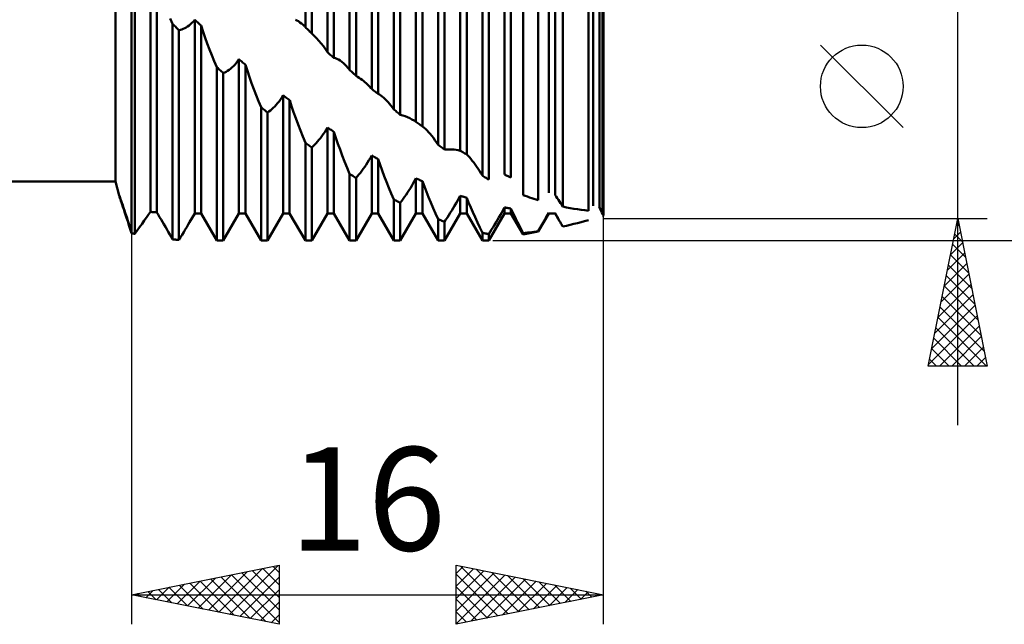
# Model space of a CAD drawing. Units: millimetres. Extents: x -27 to 163, y -39 to 46.
# Drawn here: x 105 to 139, y -24 to -4 of the extents above; entities that cross this region are included whole.
import ezdxf
from ezdxf.enums import TextEntityAlignment as Align

# ---------------------------------------------------------------- set-up
doc = ezdxf.new("R2010")
doc.units = ezdxf.units.MM
doc.header["$LTSCALE"] = 5.05
doc.layers.add('1', color=4, linetype='CONTINUOUS')
doc.layers.add('2', color=7, linetype='CONTINUOUS')
doc.styles.get("Standard").update_dxf_attribs({"font": 'Monospac821 BT'})

msp = doc.modelspace()

# ---------------------------------------------------------------- linework, layer by layer
at = {"layer": '1', "color": 4, "linetype": 'CONTINUOUS', "lineweight": 50}
for p, q in [((125, -10.154), (125, 10.154)), ((108.452, -9), (108.452, 9)), ((114.891, -3.767), (114.891, 7.87)), ((115.109, -3.984), (115.109, 7.707)), ((115.641, -4.621), (115.641, 7.086)), ((115.859, -4.809), (115.859, 6.933)), ((116.391, -5.216), (116.391, 6.681)), ((116.609, -5.418), (116.609, 6.495)), ((117.141, -5.862), (117.141, 5.979)), ((117.359, -6.033), (117.359, 5.806)), ((117.891, -6.555), (117.891, 5.353)), ((118.109, -6.74), (118.109, 5.15)), ((118.641, -6.981), (118.641, 4.749)), ((118.859, -7.132), (118.859, 4.561)), ((119.391, -7.758), (119.391, 3.916)), ((119.609, -7.92), (119.609, 3.699)), ((120.141, -7.955), (120.141, 3.42)), ((120.359, -8.083), (120.359, 3.22)), ((120.891, -8.799), (120.891, 2.396)), ((121.109, -8.936), (121.109, 2.169)), ((121.641, -8.762), (121.641, 2.02)), ((121.859, -8.866), (121.859, 1.812)), ((122.273, -9.457), (122.273, 1.012)), ((122.787, -9.632), (122.787, 0.522)), ((123.141, -9.388), (123.141, 0.578)), ((123.359, -9.463), (123.359, 0.366)), ((123.617, -9.849), (123.617, -0.236)), ((124.483, -9.988), (124.483, -0.979)), ((124.641, -9.819), (124.641, -0.875)), ((124.859, -9.864), (124.859, -1.087)), ((124.962, -10.026), (124.962, -1.367)), ((109, -10.753), (109, -2.316)), ((109, -10.753), (109, -2.316)), ((109.641, -10.027), (109.641, -2.172)), ((109.109, -10.775), (109.109, -2.422)), ((109.859, -10.045), (109.859, -2.37)), ((110.391, -3.662), (110.305, -3.48)), ((110.422, -3.693), (110.391, -3.663)), ((110.391, -10.96), (110.391, -3.663)), ((111, -3.673), (111.047, -3.627)), ((111.047, -3.627), (111.095, -3.575)), ((111.095, -3.575), (111.141, -3.518)), ((111.172, -3.546), (111.141, -3.518)), ((111.141, -10.08), (111.141, -3.518)), ((111.203, -3.575), (111.172, -3.546)), ((111.235, -3.603), (111.203, -3.575)), ((111.266, -3.632), (111.235, -3.603)), ((111.297, -3.66), (111.266, -3.632)), ((111.328, -3.689), (111.297, -3.66)), ((114.608, -3.542), (114.557, -3.517)), ((114.659, -3.572), (114.608, -3.542)), ((114.71, -3.607), (114.659, -3.572)), ((114.761, -3.647), (114.71, -3.607)), ((114.812, -3.691), (114.761, -3.647)), ((110.453, -3.723), (110.422, -3.693)), ((110.485, -3.753), (110.453, -3.723)), ((110.516, -3.784), (110.485, -3.753)), ((110.547, -3.814), (110.516, -3.784)), ((110.578, -3.844), (110.547, -3.814)), ((110.609, -3.874), (110.578, -3.844)), ((110.609, -3.874), (110.658, -3.864)), ((110.609, -10.977), (110.609, -3.874)), ((110.658, -3.864), (110.706, -3.849)), ((110.706, -3.849), (110.755, -3.831)), ((110.755, -3.831), (110.804, -3.809)), ((110.804, -3.809), (110.853, -3.782)), ((110.853, -3.782), (110.902, -3.75)), ((110.902, -3.75), (110.951, -3.714)), ((110.951, -3.714), (111, -3.673)), ((111.359, -3.717), (111.328, -3.689)), ((111.359, -10.08), (111.359, -3.717)), ((111.427, -3.925), (111.36, -3.717)), ((111.497, -4.128), (111.427, -3.925)), ((114.862, -3.739), (114.812, -3.691)), ((114.867, -3.743), (114.862, -3.739)), ((114.872, -3.748), (114.867, -3.743)), ((114.876, -3.753), (114.872, -3.748)), ((114.881, -3.758), (114.876, -3.753)), ((114.886, -3.763), (114.881, -3.758)), ((114.891, -3.767), (114.886, -3.763)), ((114.922, -3.799), (114.891, -3.767)), ((114.953, -3.83), (114.922, -3.799)), ((114.984, -3.861), (114.953, -3.83)), ((115.016, -3.892), (114.984, -3.861)), ((115.047, -3.923), (115.016, -3.892)), ((115.078, -3.953), (115.047, -3.923)), ((115.109, -3.984), (115.078, -3.953)), ((115.121, -3.995), (115.109, -3.984)), ((115.134, -4.007), (115.121, -3.995)), ((111.569, -4.326), (111.497, -4.128)), ((111.644, -4.525), (111.569, -4.326)), ((115.146, -4.018), (115.134, -4.007)), ((115.158, -4.029), (115.146, -4.018)), ((115.17, -4.041), (115.158, -4.029)), ((115.182, -4.053), (115.17, -4.041)), ((115.267, -4.138), (115.182, -4.053)), ((115.349, -4.228), (115.267, -4.138)), ((115.428, -4.322), (115.349, -4.228)), ((115.503, -4.418), (115.428, -4.322)), ((111.723, -4.724), (111.644, -4.525)), ((115.574, -4.518), (115.503, -4.418)), ((115.641, -4.621), (115.574, -4.518)), ((115.672, -4.648), (115.641, -4.621)), ((115.703, -4.675), (115.672, -4.648)), ((111.806, -4.924), (111.723, -4.724)), ((111.891, -5.122), (111.806, -4.924)), ((112.5, -5.041), (112.547, -4.985)), ((112.547, -4.985), (112.595, -4.924)), ((112.595, -4.924), (112.641, -4.858)), ((112.672, -4.885), (112.641, -4.858)), ((112.641, -10.08), (112.641, -4.858)), ((112.703, -4.911), (112.672, -4.885)), ((112.734, -4.938), (112.703, -4.911)), ((112.766, -4.965), (112.734, -4.938)), ((112.797, -4.992), (112.766, -4.965)), ((112.828, -5.018), (112.797, -4.992)), ((115.734, -4.702), (115.703, -4.675)), ((115.766, -4.729), (115.734, -4.702)), ((115.797, -4.755), (115.766, -4.729)), ((115.828, -4.782), (115.797, -4.755)), ((115.859, -4.809), (115.828, -4.782)), ((115.911, -4.821), (115.859, -4.809)), ((115.964, -4.841), (115.911, -4.821)), ((116.018, -4.869), (115.964, -4.841)), ((116.073, -4.904), (116.018, -4.869)), ((116.128, -4.945), (116.073, -4.904)), ((116.183, -4.992), (116.128, -4.945)), ((116.218, -5.025), (116.183, -4.992)), ((111.922, -5.152), (111.891, -5.122)), ((111.891, -11), (111.891, -5.122)), ((111.953, -5.181), (111.922, -5.152)), ((111.984, -5.211), (111.953, -5.181)), ((112.016, -5.241), (111.984, -5.211)), ((112.047, -5.27), (112.016, -5.241)), ((112.078, -5.3), (112.047, -5.27)), ((112.109, -5.329), (112.078, -5.3)), ((112.109, -5.329), (112.158, -5.308)), ((112.109, -11), (112.109, -5.329)), ((112.158, -5.308), (112.206, -5.282)), ((112.206, -5.282), (112.255, -5.252)), ((112.255, -5.252), (112.304, -5.219)), ((112.304, -5.219), (112.353, -5.181)), ((112.353, -5.181), (112.402, -5.139)), ((112.402, -5.139), (112.451, -5.092)), ((112.451, -5.092), (112.5, -5.041)), ((112.859, -5.045), (112.828, -5.018)), ((112.859, -10.08), (112.859, -5.045)), ((112.927, -5.255), (112.86, -5.045)), ((112.997, -5.464), (112.927, -5.255)), ((116.253, -5.06), (116.218, -5.025)), ((116.287, -5.096), (116.253, -5.06)), ((116.322, -5.135), (116.287, -5.096)), ((116.356, -5.174), (116.322, -5.135)), ((116.391, -5.216), (116.356, -5.174)), ((116.422, -5.245), (116.391, -5.216)), ((116.453, -5.274), (116.422, -5.245)), ((116.484, -5.303), (116.453, -5.274)), ((116.516, -5.332), (116.484, -5.303)), ((116.547, -5.361), (116.516, -5.332)), ((113.07, -5.67), (112.997, -5.464)), ((113.146, -5.875), (113.07, -5.67)), ((116.578, -5.39), (116.547, -5.361)), ((116.609, -5.418), (116.578, -5.39)), ((116.662, -5.45), (116.609, -5.418)), ((116.714, -5.483), (116.662, -5.45)), ((116.765, -5.518), (116.714, -5.483)), ((116.815, -5.555), (116.765, -5.518)), ((116.864, -5.593), (116.815, -5.555)), ((116.911, -5.632), (116.864, -5.593)), ((116.952, -5.668), (116.911, -5.632)), ((116.992, -5.705), (116.952, -5.668)), ((113.226, -6.079), (113.146, -5.875)), ((117.031, -5.743), (116.992, -5.705)), ((117.069, -5.781), (117.031, -5.743)), ((117.105, -5.821), (117.069, -5.781)), ((117.141, -5.862), (117.105, -5.821)), ((117.172, -5.887), (117.141, -5.862)), ((117.203, -5.911), (117.172, -5.887)), ((117.234, -5.936), (117.203, -5.911)), ((117.266, -5.96), (117.234, -5.936)), ((117.297, -5.985), (117.266, -5.96)), ((117.328, -6.009), (117.297, -5.985)), ((113.307, -6.281), (113.226, -6.079)), ((113.391, -6.481), (113.307, -6.281)), ((113.951, -6.347), (114, -6.287)), ((114, -6.287), (114.048, -6.222)), ((114.048, -6.222), (114.095, -6.153)), ((114.095, -6.153), (114.141, -6.079)), ((114.172, -6.103), (114.141, -6.079)), ((114.141, -10.08), (114.141, -6.079)), ((114.203, -6.127), (114.172, -6.103)), ((114.234, -6.151), (114.203, -6.127)), ((114.266, -6.175), (114.234, -6.151)), ((114.297, -6.199), (114.266, -6.175)), ((114.328, -6.223), (114.297, -6.199)), ((114.359, -6.246), (114.328, -6.223)), ((114.359, -10.08), (114.359, -6.246)), ((114.425, -6.451), (114.36, -6.246)), ((117.359, -6.033), (117.328, -6.009)), ((117.405, -6.056), (117.359, -6.033)), ((117.453, -6.085), (117.405, -6.056)), ((117.5, -6.119), (117.453, -6.085)), ((117.549, -6.159), (117.5, -6.119)), ((117.598, -6.204), (117.549, -6.159)), ((117.647, -6.254), (117.598, -6.204)), ((117.696, -6.307), (117.647, -6.254)), ((117.745, -6.364), (117.696, -6.307)), ((113.421, -6.507), (113.391, -6.481)), ((113.391, -11), (113.391, -6.481)), ((113.453, -6.533), (113.421, -6.507)), ((113.484, -6.56), (113.453, -6.533)), ((113.515, -6.586), (113.484, -6.56)), ((113.547, -6.612), (113.515, -6.586)), ((113.578, -6.639), (113.547, -6.612)), ((113.609, -6.665), (113.578, -6.639)), ((113.609, -6.665), (113.658, -6.631)), ((113.609, -11), (113.609, -6.665)), ((113.658, -6.631), (113.706, -6.593)), ((113.706, -6.593), (113.755, -6.551)), ((113.755, -6.551), (113.804, -6.506)), ((113.804, -6.506), (113.853, -6.457)), ((113.853, -6.457), (113.902, -6.404)), ((113.902, -6.404), (113.951, -6.347)), ((114.494, -6.654), (114.425, -6.451)), ((114.567, -6.858), (114.494, -6.654)), ((117.794, -6.425), (117.745, -6.364)), ((117.842, -6.489), (117.794, -6.425)), ((117.891, -6.555), (117.842, -6.489)), ((117.922, -6.582), (117.891, -6.555)), ((117.953, -6.608), (117.922, -6.582)), ((117.984, -6.634), (117.953, -6.608)), ((118.016, -6.661), (117.984, -6.634)), ((118.047, -6.687), (118.016, -6.661)), ((114.643, -7.063), (114.567, -6.858)), ((118.078, -6.713), (118.047, -6.687)), ((118.109, -6.74), (118.078, -6.713)), ((118.194, -6.762), (118.109, -6.739)), ((118.277, -6.789), (118.194, -6.762)), ((118.356, -6.82), (118.277, -6.789)), ((118.433, -6.855), (118.356, -6.82)), ((118.506, -6.893), (118.433, -6.855)), ((118.575, -6.935), (118.506, -6.893)), ((118.641, -6.981), (118.575, -6.935)), ((118.672, -7.003), (118.641, -6.981)), ((118.703, -7.025), (118.672, -7.003)), ((114.723, -7.27), (114.643, -7.063)), ((114.805, -7.477), (114.723, -7.27)), ((115.499, -7.395), (115.547, -7.323)), ((115.547, -7.323), (115.595, -7.248)), ((115.595, -7.248), (115.641, -7.169)), ((115.672, -7.19), (115.641, -7.169)), ((115.641, -10.08), (115.641, -7.169)), ((115.703, -7.212), (115.672, -7.19)), ((115.734, -7.233), (115.703, -7.212)), ((115.766, -7.254), (115.734, -7.233)), ((115.797, -7.275), (115.766, -7.254)), ((115.828, -7.296), (115.797, -7.275)), ((115.859, -7.317), (115.828, -7.296)), ((115.859, -10.08), (115.859, -7.317)), ((115.926, -7.518), (115.86, -7.317)), ((118.734, -7.046), (118.703, -7.025)), ((118.766, -7.068), (118.734, -7.046)), ((118.797, -7.089), (118.766, -7.068)), ((118.828, -7.111), (118.797, -7.089)), ((118.859, -7.132), (118.828, -7.111)), ((118.86, -7.133), (118.859, -7.132)), ((118.911, -7.171), (118.86, -7.133)), ((118.86, -7.133), (118.86, -7.133)), ((118.86, -7.133), (118.86, -7.133)), ((118.86, -7.133), (118.86, -7.133)), ((118.86, -7.133), (118.86, -7.133)), ((118.963, -7.216), (118.911, -7.171)), ((119.015, -7.267), (118.963, -7.216)), ((119.069, -7.324), (119.015, -7.267)), ((119.123, -7.387), (119.069, -7.324)), ((114.891, -7.685), (114.805, -7.477)), ((115.255, -7.703), (115.304, -7.649)), ((115.304, -7.649), (115.353, -7.59)), ((115.353, -7.59), (115.402, -7.529)), ((115.402, -7.529), (115.451, -7.464)), ((115.451, -7.464), (115.499, -7.395)), ((115.995, -7.719), (115.926, -7.518)), ((119.177, -7.454), (119.123, -7.387)), ((119.231, -7.525), (119.177, -7.454)), ((119.284, -7.599), (119.231, -7.525)), ((119.338, -7.677), (119.284, -7.599)), ((114.922, -7.708), (114.891, -7.685)), ((114.891, -11), (114.891, -7.685)), ((114.953, -7.732), (114.922, -7.708)), ((114.984, -7.755), (114.953, -7.732)), ((115.016, -7.779), (114.984, -7.755)), ((115.047, -7.802), (115.016, -7.779)), ((115.078, -7.825), (115.047, -7.802)), ((115.109, -7.848), (115.078, -7.825)), ((115.109, -7.848), (115.158, -7.803)), ((115.109, -11), (115.109, -7.848)), ((115.158, -7.803), (115.206, -7.755)), ((115.206, -7.755), (115.255, -7.703)), ((116.067, -7.919), (115.995, -7.719)), ((116.143, -8.122), (116.067, -7.919)), ((119.391, -7.758), (119.338, -7.677)), ((119.422, -7.781), (119.391, -7.758)), ((119.453, -7.805), (119.422, -7.781)), ((119.484, -7.828), (119.453, -7.805)), ((119.516, -7.851), (119.484, -7.828)), ((119.547, -7.874), (119.516, -7.851)), ((119.578, -7.897), (119.547, -7.874)), ((119.609, -7.92), (119.578, -7.897)), ((119.609, -7.92), (119.694, -7.913)), ((119.694, -7.913), (119.777, -7.91)), ((119.856, -7.911), (119.777, -7.91)), ((119.933, -7.916), (119.856, -7.911)), ((120.006, -7.925), (119.933, -7.916)), ((120.075, -7.938), (120.006, -7.925)), ((120.141, -7.955), (120.075, -7.938)), ((120.172, -7.973), (120.141, -7.955)), ((120.203, -7.992), (120.172, -7.973)), ((120.234, -8.01), (120.203, -7.992)), ((116.223, -8.326), (116.143, -8.122)), ((116.305, -8.532), (116.223, -8.326)), ((117, -8.356), (117.047, -8.279)), ((117.047, -8.279), (117.095, -8.198)), ((117.095, -8.198), (117.141, -8.116)), ((117.172, -8.134), (117.141, -8.116)), ((117.141, -10.08), (117.141, -8.116)), ((117.203, -8.151), (117.172, -8.134)), ((117.234, -8.169), (117.203, -8.151)), ((117.266, -8.187), (117.234, -8.169)), ((117.297, -8.205), (117.266, -8.187)), ((117.328, -8.222), (117.297, -8.205)), ((117.359, -8.24), (117.328, -8.222)), ((117.359, -10.08), (117.359, -8.24)), ((117.426, -8.432), (117.36, -8.24)), ((120.266, -8.029), (120.234, -8.01)), ((120.297, -8.047), (120.266, -8.029)), ((120.328, -8.065), (120.297, -8.047)), ((120.359, -8.083), (120.328, -8.065)), ((120.405, -8.128), (120.359, -8.083)), ((120.453, -8.179), (120.405, -8.128)), ((120.5, -8.234), (120.453, -8.179)), ((120.549, -8.294), (120.5, -8.234)), ((120.598, -8.357), (120.549, -8.294)), ((116.391, -8.738), (116.305, -8.532)), ((116.755, -8.704), (116.804, -8.64)), ((116.804, -8.64), (116.853, -8.573)), ((116.853, -8.573), (116.902, -8.504)), ((116.902, -8.504), (116.951, -8.432)), ((116.951, -8.432), (117, -8.356)), ((117.495, -8.624), (117.426, -8.432)), ((117.567, -8.816), (117.495, -8.624)), ((120.647, -8.424), (120.598, -8.357)), ((120.696, -8.494), (120.647, -8.424)), ((120.745, -8.567), (120.696, -8.494)), ((120.794, -8.643), (120.745, -8.567)), ((120.842, -8.72), (120.794, -8.643)), ((62, -9), (108.452, -9)), ((108.582, -9.477), (108.452, -9)), ((116.422, -8.758), (116.391, -8.738)), ((116.391, -11), (116.391, -8.738)), ((116.453, -8.779), (116.422, -8.758)), ((116.484, -8.798), (116.453, -8.779)), ((116.516, -8.818), (116.484, -8.798)), ((116.547, -8.838), (116.516, -8.818)), ((116.578, -8.858), (116.547, -8.838)), ((116.609, -8.877), (116.578, -8.858)), ((116.609, -8.877), (116.658, -8.822)), ((116.609, -11), (116.609, -8.877)), ((116.658, -8.822), (116.706, -8.764)), ((116.706, -8.764), (116.755, -8.704)), ((117.643, -9.012), (117.567, -8.816)), ((118.547, -9.06), (118.595, -8.976)), ((118.595, -8.976), (118.641, -8.891)), ((118.672, -8.906), (118.641, -8.891)), ((118.641, -10.08), (118.641, -8.891)), ((118.703, -8.92), (118.672, -8.906)), ((118.734, -8.934), (118.703, -8.92)), ((118.766, -8.948), (118.734, -8.934)), ((118.797, -8.962), (118.766, -8.948)), ((118.828, -8.976), (118.797, -8.962)), ((118.859, -8.989), (118.828, -8.976)), ((118.859, -10.08), (118.859, -8.989)), ((118.926, -9.168), (118.86, -8.989)), ((120.891, -8.799), (120.842, -8.72)), ((120.922, -8.819), (120.891, -8.799)), ((120.953, -8.839), (120.922, -8.819)), ((120.984, -8.858), (120.953, -8.839)), ((121.016, -8.878), (120.984, -8.858)), ((121.047, -8.897), (121.016, -8.878)), ((121.078, -8.917), (121.047, -8.897)), ((121.109, -8.936), (121.078, -8.917)), ((121.672, -8.777), (121.641, -8.762)), ((121.703, -8.792), (121.672, -8.777)), ((121.734, -8.807), (121.703, -8.792)), ((121.766, -8.822), (121.734, -8.807)), ((121.797, -8.836), (121.766, -8.822)), ((121.828, -8.851), (121.797, -8.836)), ((121.859, -8.866), (121.828, -8.851)), ((117.723, -9.209), (117.643, -9.012)), ((117.805, -9.409), (117.723, -9.209)), ((118.353, -9.376), (118.402, -9.3)), ((118.402, -9.3), (118.451, -9.222)), ((118.451, -9.222), (118.5, -9.142)), ((118.5, -9.142), (118.547, -9.06)), ((118.995, -9.348), (118.926, -9.168)), ((108.583, -9.472), (108.58, -9.467)), ((108.58, -9.468), (108.58, -9.467)), ((108.58, -9.468), (108.58, -9.468)), ((108.581, -9.47), (108.58, -9.468)), ((108.581, -9.472), (108.581, -9.47)), ((108.582, -9.474), (108.581, -9.472)), ((108.582, -9.477), (108.582, -9.474)), ((108.588, -9.495), (108.582, -9.477)), ((108.59, -9.487), (108.583, -9.472)), ((108.596, -9.522), (108.588, -9.495)), ((108.6, -9.513), (108.59, -9.487)), ((108.608, -9.558), (108.596, -9.522)), ((108.613, -9.549), (108.6, -9.513)), ((108.622, -9.602), (108.608, -9.558)), ((108.63, -9.595), (108.613, -9.549)), ((108.64, -9.653), (108.622, -9.602)), ((108.651, -9.652), (108.63, -9.595)), ((108.66, -9.713), (108.64, -9.653)), ((108.674, -9.72), (108.651, -9.652)), ((117.891, -9.609), (117.805, -9.409)), ((117.922, -9.626), (117.891, -9.61)), ((117.891, -11), (117.891, -9.61)), ((117.953, -9.642), (117.922, -9.626)), ((117.984, -9.657), (117.953, -9.642)), ((118.016, -9.673), (117.984, -9.657)), ((118.047, -9.689), (118.016, -9.673)), ((118.109, -9.72), (118.158, -9.656)), ((118.158, -9.656), (118.206, -9.589)), ((118.206, -9.589), (118.255, -9.52)), ((118.255, -9.52), (118.304, -9.449)), ((118.304, -9.449), (118.353, -9.376)), ((119.067, -9.528), (118.995, -9.348)), ((119.143, -9.712), (119.067, -9.528)), ((120, -9.737), (120.047, -9.653)), ((120.047, -9.653), (120.095, -9.568)), ((120.095, -9.568), (120.141, -9.482)), ((120.172, -9.492), (120.141, -9.482)), ((120.141, -10.08), (120.141, -9.482)), ((120.203, -9.502), (120.172, -9.492)), ((120.234, -9.512), (120.203, -9.502)), ((120.266, -9.522), (120.234, -9.512)), ((120.297, -9.532), (120.266, -9.522)), ((120.328, -9.542), (120.297, -9.532)), ((120.359, -9.552), (120.328, -9.542)), ((120.359, -10.08), (120.359, -9.552)), ((120.426, -9.714), (120.36, -9.552)), ((122.346, -9.484), (122.273, -9.457)), ((122.419, -9.51), (122.346, -9.484)), ((122.493, -9.536), (122.419, -9.51)), ((122.566, -9.561), (122.493, -9.536)), ((122.64, -9.585), (122.566, -9.561)), ((122.713, -9.609), (122.64, -9.585)), ((122.787, -9.632), (122.713, -9.609)), ((123.395, -9.512), (123.359, -9.463)), ((123.431, -9.564), (123.395, -9.512)), ((123.467, -9.617), (123.431, -9.564)), ((123.504, -9.673), (123.467, -9.617)), ((123.542, -9.73), (123.504, -9.673)), ((108.682, -9.78), (108.66, -9.713)), ((108.701, -9.798), (108.674, -9.72)), ((108.707, -9.854), (108.682, -9.78)), ((108.731, -9.886), (108.701, -9.798)), ((108.734, -9.935), (108.707, -9.854)), ((108.763, -9.985), (108.731, -9.886)), ((108.764, -10.026), (108.734, -9.935)), ((108.798, -10.093), (108.763, -9.985)), ((118.078, -9.705), (118.047, -9.689)), ((118.109, -9.72), (118.078, -9.705)), ((118.109, -11), (118.109, -9.72)), ((119.223, -9.899), (119.143, -9.712)), ((119.305, -10.088), (119.223, -9.899)), ((119.804, -10.061), (119.853, -9.982)), ((119.853, -9.982), (119.902, -9.902)), ((119.902, -9.902), (119.951, -9.82)), ((119.951, -9.82), (120, -9.737)), ((120.495, -9.878), (120.426, -9.714)), ((120.567, -10.043), (120.495, -9.878)), ((121.547, -10.045), (121.595, -9.96)), ((121.595, -9.96), (121.641, -9.875)), ((121.672, -9.881), (121.641, -9.875)), ((121.641, -10.08), (121.641, -9.875)), ((121.703, -9.887), (121.672, -9.881)), ((121.734, -9.893), (121.703, -9.887)), ((121.766, -9.899), (121.734, -9.893)), ((121.797, -9.905), (121.766, -9.899)), ((121.828, -9.91), (121.797, -9.905)), ((121.859, -9.916), (121.828, -9.91)), ((121.859, -10.08), (121.859, -9.916)), ((121.912, -10.029), (121.86, -9.916)), ((123.579, -9.789), (123.542, -9.73)), ((123.617, -9.849), (123.579, -9.789)), ((123.741, -9.875), (123.617, -9.849)), ((123.865, -9.898), (123.741, -9.875)), ((123.989, -9.92), (123.865, -9.898)), ((124.112, -9.94), (123.989, -9.92)), ((124.236, -9.958), (124.112, -9.94)), ((124.359, -9.974), (124.236, -9.958)), ((124.483, -9.988), (124.359, -9.974)), ((124.867, -9.906), (124.843, -9.861)), ((124.867, -9.907), (124.843, -9.861)), ((124.874, -9.887), (124.859, -9.864)), ((124.892, -9.953), (124.867, -9.906)), ((124.892, -9.954), (124.867, -9.907)), ((124.888, -9.909), (124.874, -9.887)), ((124.903, -9.932), (124.888, -9.909)), ((124.917, -10.001), (124.892, -9.953)), ((124.918, -10.002), (124.892, -9.954)), ((124.917, -9.955), (124.903, -9.932)), ((124.932, -9.978), (124.917, -9.955)), ((124.944, -10.051), (124.917, -10.001)), ((124.945, -10.052), (124.918, -10.002)), ((124.947, -10.002), (124.932, -9.978)), ((124.962, -10.026), (124.947, -10.002)), ((108.797, -10.124), (108.764, -10.026)), ((108.832, -10.232), (108.797, -10.124)), ((108.836, -10.21), (108.798, -10.093)), ((108.87, -10.348), (108.832, -10.232)), ((108.875, -10.335), (108.836, -10.21)), ((108.915, -10.468), (108.875, -10.335)), ((109.356, -10.431), (109.432, -10.323)), ((109.432, -10.323), (109.505, -10.22)), ((109.505, -10.22), (109.575, -10.121)), ((109.575, -10.121), (109.64, -10.026)), ((109.672, -10.03), (109.641, -10.027)), ((109.703, -10.033), (109.672, -10.03)), ((109.735, -10.035), (109.703, -10.033)), ((109.766, -10.038), (109.735, -10.035)), ((109.797, -10.041), (109.766, -10.038)), ((109.828, -10.043), (109.797, -10.041)), ((109.859, -10.045), (109.828, -10.043)), ((109.905, -10.122), (109.859, -10.045)), ((109.953, -10.202), (109.905, -10.122)), ((110, -10.283), (109.953, -10.202)), ((110.049, -10.365), (110, -10.283)), ((110.968, -10.379), (111.141, -10.08)), ((111.141, -10.08), (111.359, -10.08)), ((111.891, -11), (111.359, -10.08)), ((112.109, -11), (112.641, -10.08)), ((112.641, -10.08), (112.859, -10.08)), ((113.391, -11), (112.859, -10.08)), ((113.609, -11), (114.141, -10.08)), ((114.141, -10.08), (114.359, -10.08)), ((114.891, -11), (114.359, -10.08)), ((115.109, -11), (115.641, -10.08)), ((115.641, -10.08), (115.859, -10.08)), ((116.391, -11), (115.859, -10.08)), ((116.609, -11), (117.141, -10.08)), ((117.141, -10.08), (117.359, -10.08)), ((117.891, -11), (117.359, -10.08)), ((118.109, -11), (118.641, -10.08)), ((118.641, -10.08), (118.859, -10.08)), ((119.391, -11), (118.859, -10.08)), ((119.391, -10.279), (119.305, -10.088)), ((119.422, -10.291), (119.391, -10.279)), ((119.391, -11), (119.391, -10.279)), ((119.453, -10.303), (119.422, -10.291)), ((119.484, -10.314), (119.453, -10.303)), ((119.516, -10.326), (119.484, -10.314)), ((119.547, -10.337), (119.516, -10.326)), ((119.578, -10.348), (119.547, -10.337)), ((119.609, -11), (120.141, -10.08)), ((119.609, -10.36), (119.658, -10.288)), ((119.658, -10.288), (119.706, -10.214)), ((119.706, -10.214), (119.755, -10.139)), ((119.755, -10.139), (119.804, -10.061)), ((120.141, -10.08), (120.359, -10.08)), ((120.891, -11), (120.359, -10.08)), ((120.643, -10.212), (120.567, -10.043)), ((120.723, -10.384), (120.643, -10.212)), ((121.109, -11), (121.641, -10.08)), ((121.353, -10.382), (121.402, -10.298)), ((121.402, -10.298), (121.451, -10.214)), ((121.451, -10.214), (121.5, -10.129)), ((121.5, -10.129), (121.547, -10.045)), ((121.641, -10.08), (121.859, -10.08)), ((122.273, -10.795), (121.859, -10.08)), ((121.967, -10.145), (121.912, -10.029)), ((122.023, -10.261), (121.967, -10.145)), ((122.082, -10.379), (122.023, -10.261)), ((122.787, -10.693), (123.141, -10.08)), ((122.951, -10.397), (122.983, -10.34)), ((122.983, -10.34), (123.015, -10.284)), ((123.015, -10.284), (123.047, -10.228)), ((123.047, -10.228), (123.079, -10.172)), ((123.079, -10.172), (123.11, -10.118)), ((123.11, -10.118), (123.141, -10.063)), ((123.141, -10.08), (123.141, -10.063)), ((123.141, -10.08), (123.359, -10.08)), ((123.359, -10.08), (123.359, -10.073)), ((123.509, -10.339), (123.359, -10.08)), ((123.38, -10.11), (123.36, -10.073)), ((123.401, -10.148), (123.38, -10.11)), ((123.422, -10.186), (123.401, -10.148)), ((123.443, -10.224), (123.422, -10.186)), ((123.465, -10.262), (123.443, -10.224)), ((123.487, -10.301), (123.465, -10.262)), ((123.509, -10.339), (123.487, -10.301)), ((123.524, -10.365), (123.509, -10.339)), ((124.234, -10.375), (124.358, -10.341)), ((124.358, -10.341), (124.483, -10.307)), ((124.972, -10.102), (124.944, -10.051)), ((124.972, -10.103), (124.945, -10.052)), ((124.967, -10.026), (124.962, -10.026)), ((124.962, -10.166), (124.967, -10.164)), ((124.973, -10.026), (124.967, -10.026)), ((124.967, -10.164), (124.978, -10.161)), ((125, -10.154), (124.972, -10.102)), ((125, -10.154), (124.972, -10.103)), ((124.978, -10.026), (124.973, -10.026)), ((124.984, -10.027), (124.978, -10.026)), ((124.978, -10.161), (124.984, -10.159)), ((124.989, -10.027), (124.984, -10.027)), ((124.984, -10.159), (124.989, -10.158)), ((124.995, -10.027), (124.989, -10.027)), ((124.989, -10.158), (124.995, -10.156)), ((125, -10.027), (124.995, -10.027)), ((124.995, -10.156), (125, -10.154)), ((108.911, -10.474), (108.87, -10.348)), ((108.954, -10.609), (108.911, -10.474)), ((108.957, -10.608), (108.915, -10.468)), ((109, -10.753), (108.954, -10.609)), ((109, -10.753), (108.957, -10.608)), ((109.109, -10.775), (109.194, -10.657)), ((109.194, -10.657), (109.276, -10.542)), ((109.276, -10.542), (109.356, -10.431)), ((110.098, -10.449), (110.049, -10.365)), ((110.147, -10.534), (110.098, -10.449)), ((110.196, -10.619), (110.147, -10.534)), ((110.245, -10.704), (110.196, -10.619)), ((110.77, -10.713), (110.821, -10.628)), ((110.821, -10.628), (110.872, -10.543)), ((110.872, -10.543), (110.92, -10.46)), ((110.92, -10.46), (110.968, -10.379)), ((119.609, -10.36), (119.578, -10.348)), ((119.609, -11), (119.609, -10.36)), ((120.805, -10.559), (120.723, -10.384)), ((120.891, -10.736), (120.805, -10.559)), ((121.158, -10.706), (121.206, -10.627)), ((121.206, -10.627), (121.255, -10.547)), ((121.255, -10.547), (121.304, -10.465)), ((121.304, -10.465), (121.353, -10.382)), ((122.144, -10.5), (122.082, -10.379)), ((122.207, -10.623), (122.144, -10.5)), ((122.273, -10.748), (122.207, -10.623)), ((122.787, -10.68), (122.82, -10.623)), ((122.82, -10.623), (122.853, -10.567)), ((122.853, -10.567), (122.885, -10.51)), ((122.885, -10.51), (122.918, -10.453)), ((122.918, -10.453), (122.951, -10.397)), ((123.539, -10.391), (123.524, -10.365)), ((123.554, -10.417), (123.539, -10.391)), ((123.57, -10.444), (123.554, -10.417)), ((123.586, -10.47), (123.57, -10.444)), ((123.601, -10.497), (123.586, -10.47)), ((123.617, -10.524), (123.601, -10.497)), ((123.617, -10.524), (123.74, -10.496)), ((123.74, -10.496), (123.863, -10.468)), ((123.863, -10.468), (123.986, -10.438)), ((123.986, -10.438), (124.11, -10.407)), ((124.11, -10.407), (124.234, -10.375)), ((109.016, -10.757), (109, -10.753)), ((109.031, -10.76), (109.016, -10.757)), ((109.047, -10.763), (109.031, -10.76)), ((109.063, -10.766), (109.047, -10.763)), ((109.078, -10.769), (109.063, -10.766)), ((109.094, -10.772), (109.078, -10.769)), ((109.109, -10.775), (109.094, -10.772)), ((110.294, -10.79), (110.245, -10.704)), ((110.343, -10.875), (110.294, -10.79)), ((110.391, -10.96), (110.343, -10.875)), ((110.422, -10.962), (110.391, -10.96)), ((110.453, -10.965), (110.422, -10.962)), ((110.485, -10.968), (110.453, -10.965)), ((110.516, -10.97), (110.485, -10.968)), ((110.547, -10.973), (110.516, -10.97)), ((110.578, -10.975), (110.547, -10.973)), ((110.609, -10.977), (110.578, -10.975)), ((110.609, -10.977), (110.664, -10.888)), ((110.664, -10.888), (110.717, -10.8)), ((110.717, -10.8), (110.77, -10.713)), ((111.891, -11), (112.109, -11)), ((113.391, -11), (113.609, -11)), ((114.891, -11), (115.109, -11)), ((116.391, -11), (116.609, -11)), ((117.891, -11), (118.109, -11)), ((119.391, -11), (119.609, -11)), ((120.922, -10.743), (120.891, -10.736)), ((120.891, -11), (120.891, -10.736)), ((120.891, -11), (121.109, -11)), ((120.953, -10.75), (120.922, -10.743)), ((120.984, -10.757), (120.953, -10.75)), ((121.016, -10.764), (120.984, -10.757)), ((121.047, -10.771), (121.016, -10.764)), ((121.078, -10.777), (121.047, -10.771)), ((121.109, -10.784), (121.078, -10.777)), ((121.109, -10.784), (121.158, -10.706)), ((121.109, -11), (121.109, -10.784)), ((122.273, -10.795), (122.787, -10.693)), ((122.273, -10.748), (122.346, -10.74)), ((122.273, -10.795), (122.273, -10.748)), ((122.346, -10.74), (122.419, -10.731)), ((122.419, -10.731), (122.492, -10.722)), ((122.492, -10.722), (122.566, -10.712)), ((122.566, -10.712), (122.639, -10.702)), ((122.639, -10.702), (122.713, -10.691)), ((122.713, -10.691), (122.787, -10.68)), ((122.787, -10.693), (122.787, -10.68))]:
    msp.add_line(p, q, dxfattribs=at)
at = {"layer": '2', "color": 7, "linetype": 'CONTINUOUS', "lineweight": 25}
for p, q in [((137, -17.25), (137, 17.25)), ((109, -0.75), (109, -24)), ((125, -24), (125, -0.75)), ((135.15, -7.175), (132.35, -4.375)), ((125, -10.25), (138, -10.25)), ((136, -15.25), (137, -10.25)), ((137, -10.25), (138, -15.25)), ((136.966, -10.422), (137.023, -10.365)), ((136.966, -10.418), (137.05, -10.502)), ((121.25, -11), (153, -11)), ((136.859, -10.953), (137.094, -10.718)), ((136.896, -10.772), (137.156, -11.032)), ((136.753, -11.483), (137.164, -11.072)), ((136.825, -11.125), (137.263, -11.563)), ((136.647, -12.013), (137.235, -11.425)), ((136.754, -11.479), (137.369, -12.093)), ((136.541, -12.544), (137.306, -11.779)), ((136.684, -11.832), (137.475, -12.623)), ((136.435, -13.074), (137.377, -12.133)), ((136.613, -12.186), (137.581, -13.154)), ((136.329, -13.604), (137.447, -12.486)), ((136.542, -12.539), (137.687, -13.684)), ((136.223, -14.135), (137.518, -12.84)), ((136.471, -12.893), (137.793, -14.214)), ((136.117, -14.665), (137.589, -13.193)), ((136.401, -13.246), (137.899, -14.745)), ((136.011, -15.195), (137.659, -13.547)), ((136.33, -13.6), (137.98, -15.25)), ((136.259, -13.953), (137.556, -15.25)), ((136.38, -15.25), (137.73, -13.9)), ((136.189, -14.307), (137.132, -15.25)), ((136.805, -15.25), (137.801, -14.254)), ((136.118, -14.661), (136.707, -15.25)), ((137.229, -15.25), (137.871, -14.607)), ((136.047, -15.014), (136.283, -15.25)), ((137.653, -15.25), (137.942, -14.961)), ((138, -15.25), (136, -15.25)), ((109, -23), (114, -22)), ((112.316, -23.663), (113.975, -22.005)), ((114, -22), (114, -24)), ((120, -24), (120, -22)), ((120, -22), (125, -23)), ((111.256, -23.451), (112.384, -22.323)), ((111.609, -23.522), (112.914, -22.217)), ((111.963, -23.593), (113.444, -22.111)), ((112.385, -22.323), (114, -23.938)), ((112.738, -22.252), (114, -23.514)), ((113.092, -22.182), (114, -23.09)), ((113.445, -22.111), (114, -22.665)), ((113.799, -22.04), (114, -22.241)), ((120, -22.282), (120.235, -22.047)), ((120, -22.706), (120.588, -22.118)), ((120, -23.13), (120.942, -22.188)), ((120, -23.555), (121.296, -22.259)), ((120, -22.302), (121.415, -23.717)), ((120, -23.979), (121.649, -22.33)), ((120.153, -22.031), (121.769, -23.646)), ((120.684, -22.137), (122.123, -23.575)), ((121.214, -22.243), (122.476, -23.505)), ((121.744, -22.349), (122.83, -23.434)), ((110.195, -23.239), (110.793, -22.641)), ((110.549, -23.31), (111.323, -22.535)), ((110.617, -22.677), (111.426, -23.485)), ((110.902, -23.38), (111.853, -22.429)), ((110.971, -22.606), (111.956, -23.591)), ((111.324, -22.535), (112.486, -23.697)), ((111.678, -22.464), (113.017, -23.803)), ((112.031, -22.394), (113.547, -23.909)), ((112.67, -23.734), (114, -22.404)), ((120.504, -23.899), (122.003, -22.401)), ((121.034, -23.793), (122.356, -22.471)), ((121.565, -23.687), (122.71, -22.542)), ((122.095, -23.581), (123.063, -22.613)), ((122.275, -22.455), (123.183, -23.363)), ((122.625, -23.475), (123.417, -22.683)), ((122.805, -22.561), (123.537, -23.293)), ((123.335, -22.667), (123.89, -23.222)), ((109, -23), (125, -23)), ((114, -24), (109, -23)), ((109.134, -23.027), (109.202, -22.96)), ((109.203, -22.959), (109.304, -23.061)), ((109.488, -23.098), (109.732, -22.854)), ((109.556, -22.889), (109.835, -23.167)), ((109.842, -23.168), (110.262, -22.748)), ((109.91, -22.818), (110.365, -23.273)), ((110.263, -22.747), (110.895, -23.379)), ((113.023, -23.805), (114, -22.828)), ((120, -22.726), (121.062, -23.788)), ((125, -23), (120, -24)), ((123.156, -23.369), (123.77, -22.754)), ((123.686, -23.263), (124.124, -22.825)), ((123.866, -22.773), (124.244, -23.151)), ((124.216, -23.157), (124.478, -22.896)), ((124.396, -22.879), (124.597, -23.081)), ((124.747, -23.051), (124.831, -22.966)), ((124.926, -22.985), (124.951, -23.01)), ((113.377, -23.875), (114, -23.252)), ((120, -23.15), (120.708, -23.858)), ((113.731, -23.946), (114, -23.677)), ((120, -23.574), (120.355, -23.929)), ((120, -23.999), (120.001, -24))]:
    msp.add_line(p, q, dxfattribs=at)
msp.add_circle((133.75, -5.775), 1.4, dxfattribs=at)

# ---------------------------------------------------------------- texts
msp.add_text('16', height=3.5, dxfattribs=at).set_placement((117, -21.5), align=Align.CENTER)

doc.saveas('drawing.dxf')
